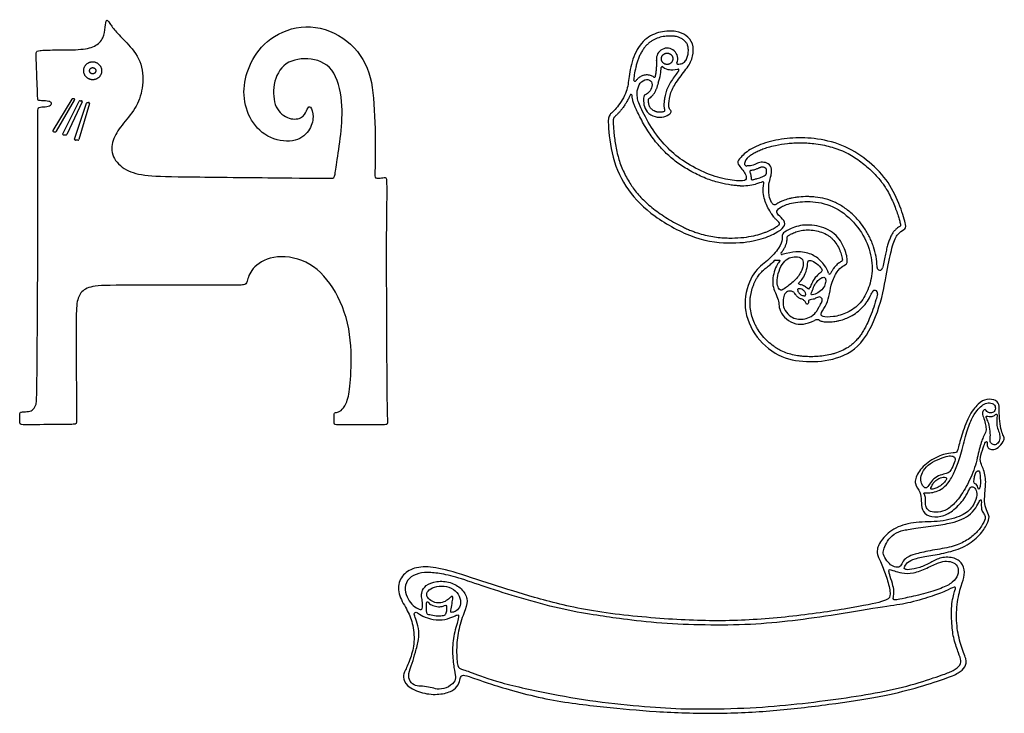
# Model space of a CAD drawing. Units: millimetres. Extents: x -160 to 150, y -168 to 149.
# Drawn here: x 74 to 147, y -141 to -89 of the extents above; entities that cross this region are included whole.
import ezdxf

# ---------------------------------------------------------------- set-up
doc = ezdxf.new("R2010")
doc.units = ezdxf.units.MM
doc.header["$MEASUREMENT"] = 0
doc.layers.add('Layer 03', color=5, linetype='Continuous')

msp = doc.modelspace()

# ---------------------------------------------------------------- linework, layer by layer
at = {"layer": 'Layer 03'}
for p, q in [((78.263, -95.343), (76.88, -97.651)), ((77.147, -97.714), (78.479, -95.406)), ((77.596, -97.9), (78.822, -95.497)), ((79.027, -95.551), (77.907, -97.954)), ((78.426, -95.313), (78.316, -95.313)), ((78.477, -98.297), (79.344, -95.636)), ((79.571, -95.672), (78.791, -98.333)), ((78.877, -95.463), (78.972, -95.463)), ((79.403, -95.593), (79.512, -95.593)), ((76.933, -97.745), (77.094, -97.745)), ((77.851, -97.99), (77.651, -97.99)), ((78.732, -98.378), (78.535, -98.378)), ((129.893, -103.784), (129.858, -103.727))]:
    msp.add_line(p, q, dxfattribs=at)
for centre, radius, start, end in [((122.207, -92.36), 0.784, 337.15705, 187.99564), ((119.786, -92.7), 1.661, 358.17677, 7.99554), ((121.839, -93.016), 0.075, 49.78284, 179.49443), ((122.998, -92.693), 0.075, 157.15705, 277.28593), ((123.179, -92.253), 0.47, 286.50614, 333.02651), ((121.269, -93.653), 0.075, 228.57538, 347.68937), ((123.007, -93.201), 0.075, 322.73089, 96.97706), ((119.837, -93.917), 0.0987, 172.93535, 324.49923), ((130.456, -97.362), 9.461, 160.16968, 162.89413), ((119.548, -95.081), 0.0822, 3.2455, 156.7775), ((78.316, -95.375), 0.0616, 90, 149.06472), ((78.426, -95.375), 0.0616, 330, 90), ((78.877, -95.525), 0.0616, 90, 152.96238), ((78.972, -95.525), 0.0616, 335, 90), ((79.403, -95.655), 0.0616, 90, 161.94261), ((79.512, -95.655), 0.0616, 343.66146, 90), ((120.91, -95.353), 0.075, 117.42584, 177.11847), ((121.963, -96.181), 0.075, 292.78396, 21.2101), ((76.933, -97.683), 0.0616, 149.06472, 270), ((77.094, -97.683), 0.0616, 270, 330), ((77.651, -97.928), 0.0616, 152.96238, 270), ((77.851, -97.928), 0.0616, 270, 335), ((78.535, -98.316), 0.0616, 161.94261, 270), ((78.732, -98.316), 0.0616, 270, 343.66146), ((128.085, -100.116), 0.164, 168.86608, 272.05916), ((128.729, -100.242), 0.819, 128.76814, 168.86455), ((128.377, -100.697), 0.075, 96.87745, 203.53811), ((131.598, -101.693), 1.867, 158.56344, 173.29927), ((127.648, -97.187), 4.556, 269.30678, 283.74596), ((128.483, -101.22), 0.075, 175.72163, 282.87984), ((129.285, -101.529), 0.075, 346.48305, 109.87303), ((130.16, -102.847), 0.273, 208.70043, 304.90978), ((133.159, -101.627), 3.914, 213.45923, 218.63232), ((131.148, -105.514), 0.075, 121.77463, 181.0327), ((130.688, -106.743), 0.075, 143.26075, 284.83307), ((130.2, -107.306), 0.075, 93.07969, 135.31105), ((135.07, -107.241), 0.075, 301.32301, 1.15613), ((134.202, -108.185), 0.075, 197.51493, 332.60842), ((137.914, -107.765), 0.208, 180.66176, 349.41373), ((137.534, -109.673), 0.209, 346.41286, 157.58392), ((133.436, -110.186), 0.231, 335.70517, 106.34749), ((132.585, -110.587), 0.785, 312.37179, 334.42469), ((133.274, -112.03), 0.393, 60.77113, 117.51093)]:
    msp.add_arc(centre, radius, start, end, dxfattribs=at)
for points, degree in [([(75.759, -98.164), (75.765, -99.272), (75.786, -102.765), (75.724, -113.24), (75.687, -117.555), (75.625, -117.986), (75.379, -118.355), (74.969, -118.437), (74.477, -118.437), (74.415, -118.54), (74.436, -119.36), (74.497, -119.422), (77.266, -119.36), (78.579, -119.381), (78.641, -119.278), (78.6, -117.453), (78.596, -112.253), (78.581, -110.447), (78.866, -109.592), (79.635, -109.108), (81.544, -109.08), (90.177, -109.081), (91.06, -109.081), (91.174, -108.938), (91.459, -107.856), (92.969, -106.802), (95.675, -107.115), (97.64, -109.081), (98.922, -112.242), (98.903, -115.75), (98.712, -117.443), (98.329, -118.234), (97.944, -118.462), (97.644, -118.503), (97.617, -118.653), (97.631, -119.388), (97.713, -119.401), (99.251, -119.415), (101.171, -119.401), (101.593, -119.401), (101.566, -119.197), (101.511, -117.209), (101.509, -113.269), (101.456, -105.637), (101.547, -101.205), (101.448, -101.106), (101.012, -101.186), (100.695, -101.186), (100.615, -101.067), (100.695, -99.618), (100.624, -95.485), (100.216, -92.64), (98.1, -90.365), (95.138, -89.704), (92.467, -90.973), (91.277, -92.878), (90.827, -94.808), (91.277, -96.765), (92.599, -98.246), (94.715, -98.643), (95.879, -97.717), (96.169, -96.607), (95.879, -95.76), (95.641, -95.998), (95.429, -96.686), (94.503, -96.95), (93.287, -96.236), (93.022, -94.491), (93.71, -92.64), (95.693, -92.164), (97.677, -92.87), (98.311, -95.568), (98.153, -97.974), (97.79, -100.207), (97.669, -101.191), (97.509, -101.191), (94.804, -101.169), (86.401, -101.077), (83.696, -101.031), (82.229, -100.664), (81.151, -99.633), (81.22, -98.349), (81.908, -97.295), (83.021, -96.052), (83.548, -94.603), (83.548, -92.678), (82.425, -91.234), (81.485, -90.363), (81.054, -89.697), (80.8, -89.358), (80.736, -89.993), (80.652, -90.84), (80.036, -91.487), (78.872, -91.719), (76.904, -91.698), (75.761, -91.741), (75.634, -91.825), (75.634, -92.121), (75.725, -94.555), (75.743, -95.406), (75.814, -95.459), (76.54, -95.476), (76.789, -95.565), (76.771, -95.813), (76.3, -95.919), (75.786, -95.919), (75.75, -96.114), (75.753, -97.055), (75.759, -98.164)], 3), ([(121.182, -97.62), (121.52, -98.129), (122.27, -99.022), (123.432, -99.98), (125.165, -100.918), (126.744, -101.325), (127.966, -101.431), (128.09, -101.183), (127.949, -100.758), (127.665, -100.421), (127.346, -100.049), (127.559, -99.677), (128.391, -98.951), (129.791, -98.419), (131.477, -98.171), (133.249, -98.207), (135.435, -98.75), (137.177, -99.96), (138.607, -101.43), (139.469, -103.318), (139.89, -104.819), (139.762, -104.929), (139.157, -105.296), (138.809, -106.194), (138.442, -107.973), (138.002, -110.613), (136.638, -113.692), (134.438, -114.682), (132.201, -114.81), (130.129, -114.315), (128.314, -112.5), (127.733, -110.154), (128.568, -107.989), (129.65, -107.31), (130.551, -106.268), (130.748, -105.679), (130.669, -105.305), (130.885, -105.148), (131.809, -104.637), (133.264, -104.598), (134.659, -105.187), (135.386, -106.426), (135.583, -107.428), (135.327, -107.605), (134.836, -107.88), (134.325, -108.883), (134.207, -109.728), (134.01, -110.475), (133.519, -111.182), (133.578, -111.438), (134.463, -111.458), (135.518, -111.173), (136.52, -110.445), (137.129, -109.305), (137.444, -107.89), (137.149, -106.2), (136.234, -104.578), (134.666, -103.228), (132.924, -102.836), (131.443, -102.966), (130.551, -103.293), (130.246, -103.62), (130.376, -103.881), (130.899, -104.295), (130.921, -104.795), (130.267, -105.231), (129.092, -105.754), (127.151, -106.059), (124.298, -105.797), (121.102, -103.99), (119.233, -102.137), (118.076, -99.697), (117.82, -96.906), (117.913, -96.485), (118.497, -96.065), (119.313, -94.72), (119.36, -93.786), (119.664, -92.152), (120.513, -90.836), (121.711, -90.307), (122.963, -90.29), (123.615, -90.607), (124.166, -91.184), (124.155, -92.21), (123.763, -92.972), (122.898, -94.032), (122.437, -94.84), (122.31, -95.774), (122.367, -96.085), (122.54, -96.223), (122.464, -96.408), (122.01, -96.685), (121.306, -96.696), (120.672, -96.304), (120.465, -95.762), (120.465, -95.209), (120.534, -95.001), (120.741, -94.989), (121.03, -94.655), (121.168, -94.136), (120.834, -93.813), (120.28, -93.998), (120.003, -94.551), (119.957, -95.22), (120.245, -95.97), (120.845, -97.111), (121.182, -97.62)], 3), ([(121.342, -93.669), (121.43, -93.265), (121.447, -92.753)], 2), ([(121.556, -94.153), (121.712, -93.72), (121.762, -93.278), (121.764, -93.016)], 3), ([(123.008, -92.768), (123.11, -92.755), (123.217, -92.731), (123.312, -92.703)], 3), ([(129.259, -101.458), (129.125, -101.507), (128.954, -101.558), (128.731, -101.612)], 3), ([(131.115, -107.136), (130.966, -107.229), (130.665, -107.515), (130.386, -108.224), (130.289, -108.857), (130.429, -109.362), (130.644, -109.512), (131.02, -109.233), (131.825, -108.6), (132.233, -107.869), (132.297, -107.354), (132.117, -107.021), (131.559, -106.957), (131.264, -107.043), (131.115, -107.136)], 3), ([(132.579, -107.531), (132.559, -107.665), (132.487, -108.116), (132.219, -108.6), (131.993, -108.868), (131.864, -108.965), (132.036, -109.051), (132.369, -109.126), (132.605, -109.383), (132.691, -109.383), (132.863, -108.975), (133.131, -108.503), (133.486, -108.181), (133.679, -108.041), (133.615, -107.816), (133.11, -107.343), (132.67, -107.214), (132.608, -107.312), (132.599, -107.397), (132.579, -107.531)], 3), ([(133.461, -108.637), (133.374, -108.702), (133.218, -108.855), (133.018, -109.233), (132.852, -109.656), (132.841, -109.822), (132.984, -109.805), (133.458, -109.616), (133.796, -109.25), (133.927, -108.866), (133.916, -108.558), (133.739, -108.46), (133.548, -108.571), (133.461, -108.637)], 3), ([(132.142, -109.389), (132.205, -109.414), (132.32, -109.475), (132.428, -109.653), (132.463, -109.864), (132.325, -109.881), (132.056, -109.813), (131.879, -109.607), (131.799, -109.361), (131.942, -109.326), (132.079, -109.365), (132.142, -109.389)], 3), ([(112.43, -132.149), (113.568, -132.474), (116.199, -133.171), (121.82, -133.769), (126.515, -133.949), (131.209, -133.631), (135.873, -132.944), (138.39, -132.421), (138.752, -132.123), (138.56, -131.078), (138.155, -129.97), (137.729, -129.011), (137.665, -128.67), (137.985, -127.86), (139.012, -126.939), (140.547, -126.534), (142.38, -126.598), (144.095, -126.129), (144.785, -125.465), (145.104, -124.699), (145.04, -124.201), (144.823, -123.945), (144.619, -123.971), (144.465, -124.239), (144.146, -124.929), (143.265, -125.823), (142.447, -126.219), (141.477, -126.206), (140.966, -125.682), (140.978, -125.005), (140.94, -124.367), (140.416, -123.78), (140.646, -122.95), (141.54, -122.005), (142.838, -121.478), (143.527, -121.478), (143.63, -121.401), (143.927, -120.223), (144.431, -118.742), (145.188, -117.765), (145.78, -117.462), (146.551, -117.545), (146.771, -118.026), (146.689, -118.467), (146.799, -119.376), (146.895, -119.981), (147.102, -120.298), (147.088, -120.587), (146.624, -121.165), (146.227, -121.257), (145.921, -121.175), (145.809, -120.941), (145.87, -120.615), (145.696, -120.615), (145.564, -121.033), (145.275, -121.908), (145.356, -122.232), (145.781, -123.203), (145.68, -124.305), (145.611, -125.083), (145.741, -125.69), (146.059, -126.181), (145.842, -126.687), (145.346, -127.545), (144.248, -128.427), (142.783, -128.874), (141.483, -129.091), (140.436, -129.275), (139.912, -129.558), (139.686, -129.969), (139.728, -130.082), (140.011, -130.124), (140.86, -129.969), (141.681, -129.572), (142.389, -129.162), (143.464, -129.162), (144.115, -129.714), (144.2, -130.492), (143.917, -131.214), (143.567, -132.625), (143.552, -134.278), (143.86, -135.679), (144.347, -136.767), (144.233, -137.286), (143.763, -137.741), (142.84, -138.118), (140.519, -138.88), (138.129, -139.446), (134.182, -140.065), (130.029, -140.555), (125.923, -140.761), (121.216, -140.607), (117.657, -140.246), (113.306, -139.781), (108.689, -138.414), (107.481, -137.929), (107.041, -137.854), (106.941, -138.105), (106.828, -138.62), (106.401, -139.071), (105.41, -139.36), (104.167, -139.272), (102.9, -138.707), (102.699, -137.967), (102.85, -137.603), (103.284, -136.652), (103.598, -135.46), (103.447, -133.996), (103.008, -133.03), (102.295, -131.878), (102.422, -130.745), (103.211, -130.007), (104.509, -129.816), (106.138, -130.135), (109.374, -131.223), (111.293, -131.824), (112.43, -132.149)], 3), ([(145.088, -118.34), (144.962, -118.502), (144.657, -118.95), (144.29, -119.978), (143.892, -121.694), (143.499, -122.705), (143.098, -123.554), (142.544, -124.126), (142.079, -124.34), (141.587, -124.448), (141.131, -124.403), (141.149, -124.483), (141.31, -124.725), (141.265, -125.208), (141.328, -125.548), (141.587, -125.825), (142.204, -125.887), (142.884, -125.717), (143.617, -125.038), (144.279, -124.054), (144.978, -122.543), (145.235, -121.129), (145.56, -120.23), (145.782, -119.858), (145.733, -119.536), (145.665, -119.052), (145.433, -118.597), (145.539, -118.346), (145.694, -118.23), (145.742, -118.336), (145.839, -118.491), (146.157, -118.549), (146.438, -118.375), (146.457, -117.979), (146.225, -117.795), (145.806, -117.747), (145.409, -117.979), (145.213, -118.179), (145.088, -118.34)], 3), ([(145.871, -119.105), (145.915, -119.21), (146.034, -119.544), (146.087, -120.215), (146.016, -120.59), (146.141, -120.823), (146.409, -120.921), (146.713, -120.707), (146.785, -120.322), (146.731, -119.973), (146.534, -119.553), (146.526, -119.106), (146.588, -118.614), (146.508, -118.587), (146.329, -118.748), (146.07, -118.82), (145.864, -118.748), (145.712, -118.748), (145.774, -118.909), (145.828, -118.999), (145.871, -119.105)], 3), ([(141.976, -122.061), (141.74, -122.184), (141.296, -122.488), (140.95, -123.076), (140.898, -123.5), (141.055, -123.912), (141.303, -124.133), (141.512, -123.905), (141.76, -123.455), (142.249, -123.141), (142.739, -123.011), (143.046, -122.945), (143.202, -122.639), (143.503, -122.038), (143.457, -121.764), (143.157, -121.666), (142.713, -121.751), (142.212, -121.938), (141.976, -122.061)], 3), ([(144.953, -123.752), (144.991, -123.772), (145.085, -123.829), (145.158, -124.039), (145.192, -124.181), (145.278, -124.125), (145.35, -123.791), (145.32, -123.187), (145.286, -122.819), (145.158, -122.767), (145.012, -122.84), (144.922, -123.127), (144.854, -123.453), (144.858, -123.71), (144.915, -123.732), (144.953, -123.752)], 3), ([(142.392, -123.321), (142.312, -123.349), (142.101, -123.431), (141.836, -123.714), (141.703, -123.988), (141.66, -124.147), (141.729, -124.181), (142.041, -124.087), (142.38, -123.928), (142.709, -123.628), (142.859, -123.389), (142.795, -123.273), (142.581, -123.264), (142.472, -123.293), (142.392, -123.321)], 3), ([(140.518, -128.956), (140.783, -128.878), (141.559, -128.684), (143.12, -128.475), (144.133, -128.079), (144.925, -127.52), (145.442, -126.886), (145.736, -126.276), (145.66, -126.047), (145.444, -125.784), (145.391, -125.489), (145.406, -125.119), (145.399, -124.915), (145.293, -124.915), (145.142, -125.346), (144.62, -126.018), (143.978, -126.388), (143.254, -126.654), (141.917, -126.851), (140.28, -127.082), (139.471, -127.203), (138.769, -127.543), (138.368, -128.155), (138.162, -128.645), (138.14, -128.94), (138.412, -129.476), (138.805, -129.839), (139.19, -129.952), (139.454, -129.884), (139.606, -129.446), (139.968, -129.151), (140.253, -129.034), (140.518, -128.956)], 3), ([(139.782, -132.195), (140.12, -132.121), (141.165, -131.916), (142.497, -131.474), (143.327, -131.054), (143.71, -130.504), (143.719, -129.907), (143.383, -129.534), (142.824, -129.45), (142.32, -129.525), (141.397, -129.982), (140.37, -130.411), (139.484, -130.355), (138.943, -130.187), (138.626, -130.056), (138.551, -130.159), (138.654, -130.541), (138.914, -131.353), (138.968, -131.738), (138.906, -132.138), (138.891, -132.314), (139.137, -132.361), (139.444, -132.269), (139.782, -132.195)], 3), ([(118.979, -133.752), (119.749, -133.85), (121.8, -134.084), (124.96, -134.208), (128.436, -134.181), (131.431, -133.892), (134.66, -133.444), (138.527, -132.771), (139.904, -132.625), (141.741, -132.082), (142.789, -131.678), (143.509, -131.293), (143.509, -131.494), (143.174, -132.499), (143.207, -134.175), (143.353, -135.253), (143.743, -136.326), (143.938, -136.831), (143.808, -137.254), (143.174, -137.644), (142.523, -137.872), (140.273, -138.636), (137.605, -139.235), (134.757, -139.666), (131.356, -140.091), (128.024, -140.348), (123.784, -140.428), (121.14, -140.261), (117.4, -139.921), (113.75, -139.316), (109.651, -138.434), (107.598, -137.614), (106.894, -137.413), (106.693, -137.229), (106.642, -135.589), (106.84, -134.325), (107.343, -132.936), (107.541, -132.251), (107.072, -131.478), (106.234, -130.978), (105.166, -130.914), (104.343, -131.248), (104.073, -131.75), (104.073, -132.084), (104.163, -132.496), (104.163, -133.049), (103.958, -133.049), (103.456, -132.791), (103.07, -132.29), (102.806, -131.593), (102.961, -130.867), (103.649, -130.387), (104.504, -130.27), (105.49, -130.374), (106.929, -130.711), (109.056, -131.489), (111.796, -132.314), (114.627, -133.089), (117.183, -133.497), (118.21, -133.654), (118.979, -133.752)], 3), ([(104.96, -132.476), (105.099, -132.534), (105.401, -132.583), (105.838, -132.468), (106.168, -132.188), (106.324, -132.031), (106.407, -132.122), (106.365, -132.41), (106.258, -133.061), (106.225, -133.267), (106.349, -133.251), (106.637, -133.184), (106.992, -132.78), (106.967, -132.195), (106.637, -131.626), (105.92, -131.297), (105.203, -131.289), (104.568, -131.585), (104.416, -131.957), (104.57, -132.237), (104.822, -132.418), (104.96, -132.476)], 3), ([(104.453, -132.71), (104.454, -132.832), (104.465, -133.198), (104.457, -133.37), (104.629, -133.435), (105.186, -133.558), (105.653, -133.526), (105.85, -133.452), (105.924, -133.198), (105.957, -132.69), (105.801, -132.739), (105.547, -132.854), (105.113, -132.821), (104.703, -132.681), (104.514, -132.427), (104.457, -132.468), (104.451, -132.589), (104.453, -132.71)], 3), ([(103.664, -133.751), (103.728, -133.93), (103.889, -134.426), (103.899, -135.241), (103.617, -136.216), (103.42, -137.009), (103.068, -137.824), (103.209, -138.377), (103.621, -138.718), (104.154, -138.698), (104.757, -138.779), (105.194, -138.951), (105.918, -138.9), (106.561, -138.398), (106.621, -138.016), (106.481, -137.433), (106.323, -136.169), (106.444, -134.859), (106.885, -133.548), (106.787, -133.395), (106.523, -133.526), (105.853, -133.812), (104.931, -133.834), (104.108, -133.515), (103.745, -133.241), (103.591, -133.241), (103.504, -133.351), (103.6, -133.572), (103.664, -133.751)], 3)]:
    msp.add_open_spline(points, degree=degree, dxfattribs=at)
for points, knots in [([(123.598, -92.466), (123.6, -92.461), (123.626, -92.41), (123.67, -92.312), (123.719, -92.168), (123.753, -92.018), (123.774, -91.862), (123.78, -91.707), (123.772, -91.581), (123.757, -91.488), (123.744, -91.425), (123.726, -91.368), (123.699, -91.298), (123.654, -91.216), (123.561, -91.093), (123.443, -90.986), (123.312, -90.891), (123.208, -90.829), (123.097, -90.778), (122.971, -90.737), (122.854, -90.712), (122.748, -90.696), (122.625, -90.683), (122.458, -90.676), (122.247, -90.681), (122.027, -90.704), (121.731, -90.756), (121.442, -90.846), (121.17, -90.978), (121.009, -91.081), (120.886, -91.175), (120.764, -91.281), (120.618, -91.433), (120.456, -91.642), (120.309, -91.876), (120.2, -92.086), (120.122, -92.264), (120.05, -92.448), (119.972, -92.687), (119.872, -93.069), (119.804, -93.43), (119.761, -93.734), (119.746, -93.852), (119.74, -93.899), (119.739, -93.905)], [-140.392618, -140.392618, -140.392618, -140.392618, -140.359062, -140.049265, -139.75137, -139.446241, -139.127919, -138.811621, -138.51335, -138.37484, -138.245733, -138.127587, -138.014712, -137.794297, -137.571114, -137.090073, -136.840525, -136.604468, -136.366231, -136.107706, -135.811654, -135.644482, -135.46426, -135.071506, -134.644975, -134.198644, -133.745554, -132.84106, -132.389043, -131.931863, -131.699119, -131.462174, -130.963129, -130.433171, -129.879785, -129.306175, -129.013667, -128.718085, -128.115741, -127.509642, -126.347913, -125.915182, -125.666845, -125.631444, -125.631444, -125.631444, -125.631444]), ([(121.887, -92.959), (122.052, -93.098), (122.351, -93.192), (122.69, -93.164), (122.998, -93.127)], [40.62811, 40.62811, 40.62811, 40.62811, 41.937895, 43.143917, 43.143917, 43.143917, 43.143917]), ([(119.917, -93.975), (119.956, -93.921), (120.058, -93.799), (120.222, -93.676), (120.374, -93.602), (120.489, -93.562), (120.609, -93.535), (120.747, -93.525), (120.888, -93.54), (121.025, -93.582), (121.135, -93.642), (121.196, -93.689), (121.219, -93.709)], [-125.109419, -125.109419, -125.109419, -125.109419, -124.712877, -124.160286, -123.890623, -123.699175, -123.430111, -123.155538, -122.870399, -122.584296, -122.302435, -122.120172, -122.120172, -122.120172, -122.120172]), ([(123.067, -93.246), (122.981, -93.359), (122.795, -93.602), (122.528, -93.972), (122.331, -94.306), (122.223, -94.542), (122.171, -94.677), (122.102, -94.877), (122.031, -95.165), (121.992, -95.449), (121.979, -95.619), (121.974, -95.713), (121.972, -95.821), (121.979, -95.927), (121.991, -96.008), (122.004, -96.066), (122.018, -96.114), (122.028, -96.143), (122.032, -96.154)], [43.495372, 43.495372, 43.495372, 43.495372, 44.347458, 45.329184, 46.231147, 46.667553, 46.884666, 47.103896, 47.937723, 48.661137, 48.81741, 48.962351, 49.226456, 49.467506, 49.599567, 49.71456, 49.825854, 49.898311, 49.898311, 49.898311, 49.898311]), ([(119.472, -95.049), (119.444, -95.115), (119.371, -95.271), (119.253, -95.491), (119.113, -95.726), (118.991, -95.908), (118.883, -96.058), (118.78, -96.19), (118.657, -96.331), (118.532, -96.46), (118.438, -96.551), (118.378, -96.609), (118.332, -96.654), (118.301, -96.686), (118.279, -96.711), (118.266, -96.729), (118.259, -96.741), (118.253, -96.754), (118.246, -96.78), (118.24, -96.822), (118.234, -96.886), (118.232, -96.97), (118.233, -97.079), (118.238, -97.241), (118.253, -97.502), (118.277, -97.794), (118.308, -98.084), (118.348, -98.409), (118.415, -98.833), (118.508, -99.282), (118.626, -99.73), (118.823, -100.33), (119.11, -100.965), (119.445, -101.534), (119.717, -101.933), (120.015, -102.315), (120.369, -102.704), (120.764, -103.08), (121.209, -103.449), (121.704, -103.813), (122.244, -104.169), (122.818, -104.506), (123.316, -104.763), (123.72, -104.948), (124.02, -105.073), (124.401, -105.215), (124.871, -105.358), (125.427, -105.48), (125.974, -105.558), (126.496, -105.597), (127.127, -105.607), (127.829, -105.568), (128.564, -105.451), (129.086, -105.311), (129.441, -105.184), (129.668, -105.091), (129.863, -105), (130.037, -104.911), (130.166, -104.84), (130.261, -104.782), (130.327, -104.74), (130.396, -104.691), (130.451, -104.645), (130.488, -104.606), (130.506, -104.584), (130.515, -104.537), (130.504, -104.495), (130.486, -104.469), (130.455, -104.43), (130.404, -104.375), (130.326, -104.299), (130.237, -104.217), (130.159, -104.139), (130.117, -104.089), (130.101, -104.07)], [166.842834, 166.842834, 166.842834, 166.842834, 167.272657, 167.873729, 168.339933, 168.915599, 169.188955, 169.449362, 169.918343, 170.311764, 170.526373, 170.702042, 170.816364, 170.907824, 170.973227, 171.015412, 171.038125, 171.060423, 171.101924, 171.193942, 171.317767, 171.485793, 171.701064, 171.967577, 172.458641, 173.268854, 173.725441, 174.208537, 175.236406, 176.301937, 176.958244, 178.010904, 180.094611, 181.126458, 181.966849, 182.991694, 184.034233, 185.116883, 186.266551, 187.497968, 188.800733, 190.144996, 191.493918, 192.158831, 192.811476, 193.447635, 194.594277, 195.757601, 196.861901, 197.906201, 198.896017, 200.648582, 202.120586, 203.352903, 203.889294, 204.378922, 204.826042, 205.181896, 205.546916, 205.707675, 205.853017, 206.01891, 206.214699, 206.284072, 206.334161, 206.411696, 206.531476, 206.584582, 206.653932, 206.828826, 207.035933, 207.308025, 207.553061, 207.699658, 207.699658, 207.699658, 207.699658]), ([(120.879, -97.821), (120.764, -97.648), (120.551, -97.301), (120.272, -96.794), (120.042, -96.34), (119.872, -95.976), (119.767, -95.715), (119.707, -95.531), (119.676, -95.408), (119.647, -95.259), (119.634, -95.157), (119.63, -95.078), (119.63, -95.077)], [160.321924, 160.321924, 160.321924, 160.321924, 161.571588, 162.758554, 163.795239, 164.625299, 165.168896, 165.483535, 165.783019, 165.928761, 166.394861, 166.402426, 166.402426, 166.402426, 166.402426]), ([(120.875, -95.287), (120.889, -95.279), (120.919, -95.263), (120.96, -95.237), (121.035, -95.181), (121.123, -95.097), (121.231, -94.961), (121.328, -94.803), (121.386, -94.666), (121.411, -94.588), (121.414, -94.579)], [53.864725, 53.864725, 53.864725, 53.864725, 53.961517, 54.064704, 54.157373, 54.522732, 54.794264, 55.19797, 55.630201, 55.686317, 55.686317, 55.686317, 55.686317]), ([(121.992, -96.251), (121.963, -96.262), (121.892, -96.287), (121.77, -96.311), (121.626, -96.316), (121.501, -96.301), (121.402, -96.276), (121.304, -96.241), (121.211, -96.194), (121.126, -96.137), (121.055, -96.08), (120.982, -96.005), (120.93, -95.92), (120.899, -95.848), (120.872, -95.77), (120.849, -95.665), (120.835, -95.536), (120.832, -95.43), (120.834, -95.369), (120.835, -95.35)], [50.12981, 50.12981, 50.12981, 50.12981, 50.314636, 50.579556, 50.874411, 51.179127, 51.33069, 51.485546, 51.800779, 51.953806, 52.09849, 52.349982, 52.578698, 52.695066, 52.815739, 53.07301, 53.342377, 53.591849, 53.70845, 53.70845, 53.70845, 53.70845]), ([(127.593, -101.743), (127.582, -101.742), (127.515, -101.741), (127.361, -101.734), (127.083, -101.707), (126.595, -101.635), (126.031, -101.513), (125.435, -101.334), (124.928, -101.143), (124.419, -100.909), (123.921, -100.646), (123.449, -100.365), (123.012, -100.071), (122.61, -99.762), (122.236, -99.433), (121.878, -99.078), (121.406, -98.555), (121.081, -98.125), (120.879, -97.821)], [144.20412, 144.20412, 144.20412, 144.20412, 144.274535, 144.605016, 145.12821, 145.946823, 147.565523, 148.588829, 149.677964, 150.813398, 151.949119, 153.05582, 154.108299, 155.110541, 156.095092, 157.094645, 158.134035, 160.321924, 160.321924, 160.321924, 160.321924]), ([(128.216, -99.604), (128.268, -99.562), (128.403, -99.46), (128.64, -99.308), (128.943, -99.153), (129.286, -99.012), (129.71, -98.872), (130.315, -98.72), (130.955, -98.624), (131.568, -98.575), (132.043, -98.559), (132.532, -98.572), (133.084, -98.62), (133.66, -98.711), (134.251, -98.848), (134.709, -98.991), (135.107, -99.143), (135.49, -99.318), (135.936, -99.57), (136.403, -99.888), (136.845, -100.236), (137.399, -100.725), (137.838, -101.193), (138.145, -101.606), (138.28, -101.803), (138.454, -102.083), (138.668, -102.476), (138.887, -102.954), (139.073, -103.419), (139.217, -103.831), (139.314, -104.143), (139.373, -104.357), (139.41, -104.502), (139.433, -104.611), (139.444, -104.671), (139.447, -104.691)], [143.225553, 143.225553, 143.225553, 143.225553, 143.625205, 144.238437, 144.91655, 145.661974, 146.4627, 147.596754, 149.40323, 150.338098, 151.284706, 152.25617, 153.27344, 154.605591, 155.750623, 156.909795, 157.485062, 158.30497, 159.433247, 160.560232, 161.688198, 162.80842, 164.993171, 165.530808, 165.888596, 166.428031, 167.508478, 168.569598, 169.583196, 170.513054, 171.190522, 171.541906, 171.843593, 172.086603, 172.209364, 172.209364, 172.209364, 172.209364]), ([(129.86, -101.011), (129.874, -100.975), (129.925, -100.792), (129.943, -100.358), (129.593, -100.015), (129.11, -99.984), (128.819, -100.099), (128.518, -100.264), (128.091, -100.279)], [206.387485, 206.387485, 206.387485, 206.387485, 206.724497, 208.013032, 209.301567, 210.590102, 211.878637, 213.10268, 213.10268, 213.10268, 213.10268]), ([(128.308, -100.727), (128.326, -100.769), (128.352, -100.838), (128.389, -100.964), (128.41, -101.086), (128.411, -101.179), (128.408, -101.215)], [13.260275, 13.260275, 13.260275, 13.260275, 13.529659, 13.703448, 14.051469, 14.264424, 14.264424, 14.264424, 14.264424]), ([(128.499, -101.293), (128.54, -101.284), (128.662, -101.255), (128.849, -101.207), (129.027, -101.155), (129.163, -101.107), (129.266, -101.066), (129.358, -101.021), (129.422, -100.982), (129.466, -100.95), (129.492, -100.925), (129.508, -100.906), (129.518, -100.887), (129.528, -100.862), (129.541, -100.811), (129.553, -100.736), (129.558, -100.656), (129.554, -100.593), (129.548, -100.553), (129.538, -100.513), (129.517, -100.473), (129.481, -100.434), (129.432, -100.401), (129.369, -100.379), (129.295, -100.367), (129.229, -100.366), (129.177, -100.371), (129.133, -100.377), (129.076, -100.393), (129.015, -100.418), (128.962, -100.443), (128.908, -100.47), (128.833, -100.506), (128.726, -100.547), (128.593, -100.586), (128.47, -100.609), (128.392, -100.62), (128.368, -100.623)], [14.544964, 14.544964, 14.544964, 14.544964, 14.79222, 15.299476, 15.703709, 15.902929, 16.168478, 16.365689, 16.514897, 16.622177, 16.690352, 16.733009, 16.769209, 16.818512, 16.894914, 17.081197, 17.276416, 17.373741, 17.456863, 17.520642, 17.620875, 17.725651, 17.838911, 17.967019, 18.123749, 18.28891, 18.36531, 18.432449, 18.558803, 18.719439, 18.823737, 18.909604, 19.087607, 19.319045, 19.596132, 19.920286, 20.067934, 20.067934, 20.067934, 20.067934]), ([(129.858, -103.727), (129.646, -103.384), (129.395, -102.832), (129.234, -102.061), (129.358, -101.547)], [208.536539, 208.536539, 208.536539, 208.536539, 210.887438, 213.205035, 213.205035, 213.205035, 213.205035]), ([(129.92, -102.978), (129.83, -102.813), (129.727, -102.448), (129.682, -101.997), (129.744, -101.475)], [202.223684, 202.223684, 202.223684, 202.223684, 203.695585, 205.427304, 205.427304, 205.427304, 205.427304]), ([(137.706, -107.767), (137.705, -107.743), (137.7, -107.477), (137.644, -106.962), (137.49, -106.359), (137.312, -105.879), (137.093, -105.396), (136.771, -104.849), (136.374, -104.34), (135.919, -103.857), (135.482, -103.483), (135.005, -103.169), (134.519, -102.911), (133.897, -102.691), (133.315, -102.587), (132.879, -102.549), (132.478, -102.535), (132.053, -102.555), (131.671, -102.605), (131.419, -102.65), (131.12, -102.719), (130.838, -102.807), (130.616, -102.901), (130.506, -102.956), (130.415, -103.006), (130.353, -103.045), (130.316, -103.071)], [180.422164, 180.422164, 180.422164, 180.422164, 180.569764, 182.01325, 183.521555, 184.296703, 185.084829, 186.703008, 188.09144, 188.95254, 190.680798, 191.534332, 192.374064, 193.976193, 195.477487, 195.914855, 196.60271, 197.880132, 198.462964, 198.913786, 199.41814, 200.302421, 200.685921, 200.864266, 201.035948, 201.307739, 201.307739, 201.307739, 201.307739]), ([(131.108, -105.45), (131.125, -105.439), (131.216, -105.386), (131.41, -105.274), (131.658, -105.164), (131.905, -105.085), (132.198, -105.022), (132.602, -104.991), (133.11, -105.031), (133.613, -105.159), (134, -105.341), (134.238, -105.508), (134.359, -105.613), (134.529, -105.781), (134.744, -106.067), (134.92, -106.414), (135.026, -106.687), (135.088, -106.885), (135.127, -107.058), (135.142, -107.179), (135.144, -107.23), (135.145, -107.239)], [152.99043, 152.99043, 152.99043, 152.99043, 153.111408, 153.620156, 154.334953, 154.738092, 155.169703, 156.130804, 157.165746, 158.215791, 159.233436, 159.718153, 159.954536, 160.192137, 161.153628, 162.089584, 162.520385, 162.909142, 163.336109, 163.581727, 163.639756, 163.639756, 163.639756, 163.639756]), ([(139.447, -104.691), (139.423, -104.707), (139.346, -104.757), (139.212, -104.853), (139.051, -104.995), (138.892, -105.177), (138.75, -105.408), (138.63, -105.677), (138.526, -105.982), (138.432, -106.323), (138.339, -106.711), (138.244, -107.153), (138.171, -107.523), (138.129, -107.746), (138.118, -107.803)], [172.209364, 172.209364, 172.209364, 172.209364, 172.386737, 172.759378, 173.195346, 173.673679, 174.208036, 174.815507, 175.439413, 176.138697, 176.93482, 177.838015, 178.847852, 179.198004, 179.198004, 179.198004, 179.198004]), ([(130.628, -106.698), (130.672, -106.639), (130.764, -106.509), (130.885, -106.308), (130.98, -106.102), (131.039, -105.912), (131.067, -105.747), (131.074, -105.617), (131.073, -105.544), (131.073, -105.515)], [150.253716, 150.253716, 150.253716, 150.253716, 150.69497, 151.208182, 151.65699, 152.05456, 152.399069, 152.659345, 152.835293, 152.835293, 152.835293, 152.835293]), ([(134.131, -108.207), (134.058, -107.979), (133.826, -107.576), (133.276, -106.985), (132.463, -106.604), (131.542, -106.594), (130.707, -106.815)], [141.284687, 141.284687, 141.284687, 141.284687, 143.117133, 145.432341, 147.747548, 149.88308, 149.88308, 149.88308, 149.88308]), ([(137.738, -109.722), (137.701, -109.873), (137.601, -110.259), (137.409, -110.881), (137.161, -111.526), (136.921, -112.041), (136.713, -112.421), (136.528, -112.715), (136.363, -112.941), (136.194, -113.143), (136.02, -113.324), (135.8, -113.513), (135.496, -113.73), (135.092, -113.946), (134.653, -114.104), (134.206, -114.224), (133.58, -114.344), (132.885, -114.384), (132.287, -114.35), (131.876, -114.304), (131.461, -114.23), (130.976, -114.088), (130.589, -113.917), (130.291, -113.745), (129.993, -113.545), (129.636, -113.251), (129.249, -112.841), (128.969, -112.46), (128.779, -112.137), (128.616, -111.807), (128.459, -111.382), (128.347, -110.857), (128.319, -110.418), (128.339, -110.072), (128.385, -109.735), (128.465, -109.409), (128.573, -109.098), (128.664, -108.882), (128.762, -108.683), (128.866, -108.505), (128.973, -108.348), (129.083, -108.211), (129.196, -108.089), (129.319, -107.972), (129.497, -107.819), (129.689, -107.668), (129.921, -107.473), (130.056, -107.345), (130.144, -107.257), (130.147, -107.254)], [136.511391, 136.511391, 136.511391, 136.511391, 137.440999, 138.904753, 140.416896, 141.586144, 142.313027, 143.011088, 143.672458, 143.989578, 144.592629, 145.171248, 145.733134, 146.827797, 147.914227, 148.5235, 149.606534, 151.732835, 152.687524, 153.200262, 154.2113, 155.21326, 156.22534, 156.745146, 157.276342, 158.380425, 159.515531, 160.649924, 161.209261, 161.763181, 162.855527, 163.92571, 164.972956, 165.489219, 166.000744, 167.012009, 167.502193, 167.973422, 168.419091, 168.832362, 169.208507, 169.55617, 169.885618, 170.205993, 170.576106, 171.29548, 171.671268, 172.389732, 172.416087, 172.416087, 172.416087, 172.416087]), ([(130.196, -107.231), (130.468, -107.217), (130.563, -107.266), (130.514, -107.323), (130.274, -107.638), (130.05, -108.244), (129.975, -108.849), (130.058, -109.363), (130.34, -109.93), (130.473, -110.394), (130.456, -110.824), (130.812, -111.47), (131.507, -111.934), (132.218, -112.012), (132.755, -111.857), (133.092, -111.682)], [109.711774, 109.711774, 109.711774, 109.711774, 110.85514, 112.038265, 113.221391, 114.404516, 115.587641, 116.770766, 117.953891, 119.137016, 120.320141, 121.503267, 122.686392, 123.869517, 124.850631, 124.850631, 124.850631, 124.850631]), ([(135.109, -107.305), (135.089, -107.317), (135.036, -107.348), (134.963, -107.394), (134.891, -107.444), (134.808, -107.506), (134.699, -107.602), (134.589, -107.721), (134.481, -107.861), (134.377, -108.02), (134.305, -108.15), (134.27, -108.218), (134.269, -108.219)], [138.407038, 138.407038, 138.407038, 138.407038, 138.543383, 138.780424, 138.920014, 139.070391, 139.405086, 139.784143, 140.041528, 140.471572, 140.92084, 140.931013, 140.931013, 140.931013, 140.931013]), ([(133.371, -109.964), (133.316, -109.98), (133.163, -110.051), (133.011, -110.142), (132.733, -110.156), (132.618, -110.197), (132.66, -110.325), (132.618, -110.461), (132.513, -110.507), (132.454, -110.461), (132.445, -110.32), (132.363, -110.238), (132.18, -110.115), (131.929, -110.046), (131.765, -109.9), (131.602, -109.624), (131.404, -109.499), (131.097, -109.516), (130.825, -109.766), (130.757, -110.282), (130.785, -110.81), (131.216, -111.363), (131.676, -111.573), (132.13, -111.619), (132.565, -111.549), (132.896, -111.367), (133.114, -111.168)], [55.571132, 55.571132, 55.571132, 55.571132, 55.825029, 56.481867, 57.138704, 57.795542, 58.45238, 59.109218, 59.766056, 60.422893, 61.079731, 61.736569, 62.393407, 63.050245, 63.707082, 64.36392, 65.020758, 65.677596, 66.334434, 66.991271, 67.648109, 68.304947, 68.961785, 69.618623, 70.27546, 70.828645, 70.828645, 70.828645, 70.828645]), ([(133.466, -111.687), (133.489, -111.7), (133.541, -111.724), (133.648, -111.76), (133.792, -111.787), (133.948, -111.799), (134.114, -111.802), (134.293, -111.795), (134.493, -111.775), (134.702, -111.743), (134.999, -111.682), (135.362, -111.569), (135.803, -111.369), (136.233, -111.097), (136.582, -110.788), (136.829, -110.501), (137.052, -110.186), (137.218, -109.879), (137.319, -109.647), (137.341, -109.593)], [125.629748, 125.629748, 125.629748, 125.629748, 125.78581, 125.972101, 126.308785, 126.664522, 126.905531, 127.30921, 127.738574, 128.110227, 128.575479, 129.555745, 130.389942, 131.474818, 132.599465, 133.172839, 133.748229, 134.911279, 135.262486, 135.262486, 135.262486, 135.262486]), ([(133.294, -110.926), (133.298, -110.918), (133.313, -110.887), (133.34, -110.835), (133.405, -110.72), (133.486, -110.585), (133.564, -110.448), (133.61, -110.36), (133.633, -110.312), (133.645, -110.286), (133.647, -110.281)], [53.043769, 53.043769, 53.043769, 53.043769, 53.099695, 53.249305, 53.400557, 53.890807, 54.196195, 54.34291, 54.483529, 54.516635, 54.516635, 54.516635, 54.516635])]:
    msp.add_open_spline(points, degree=3, knots=knots, dxfattribs=at)
for points, knots in [([(122.367, -92.748), (122.755, -92.589), (122.596, -92.201), (122.436, -91.812), (122.048, -91.972), (121.659, -92.131), (121.819, -92.52), (121.978, -92.908), (122.367, -92.748)], [0, 0, 0, 1.319115, 1.319115, 2.638231, 2.638231, 3.957346, 3.957346, 5.276462, 5.276462, 5.276462]), ([(79.915, -93.899), (80.571, -93.793), (80.464, -93.137), (80.358, -92.481), (79.702, -92.588), (79.047, -92.694), (79.153, -93.35), (79.259, -94.006), (79.915, -93.899)], [0, 0, 0, 1.693771, 1.693771, 3.387542, 3.387542, 5.081313, 5.081313, 6.775084, 6.775084, 6.775084]), ([(80.039, -93.243), (80.039, -93.013), (79.809, -93.013), (79.578, -93.013), (79.578, -93.243), (79.578, -93.474), (79.809, -93.474), (80.039, -93.474), (80.039, -93.243)], [0, 0, 0, 0.587435, 0.587435, 1.17487, 1.17487, 1.762305, 1.762305, 2.34974, 2.34974, 2.34974])]:
    msp.add_rational_spline(points, [1, 0.707106781187, 1, 0.707106781187, 1, 0.707106781187, 1, 0.707106781187, 1], degree=2, knots=knots, dxfattribs=at)

doc.saveas('drawing.dxf')
